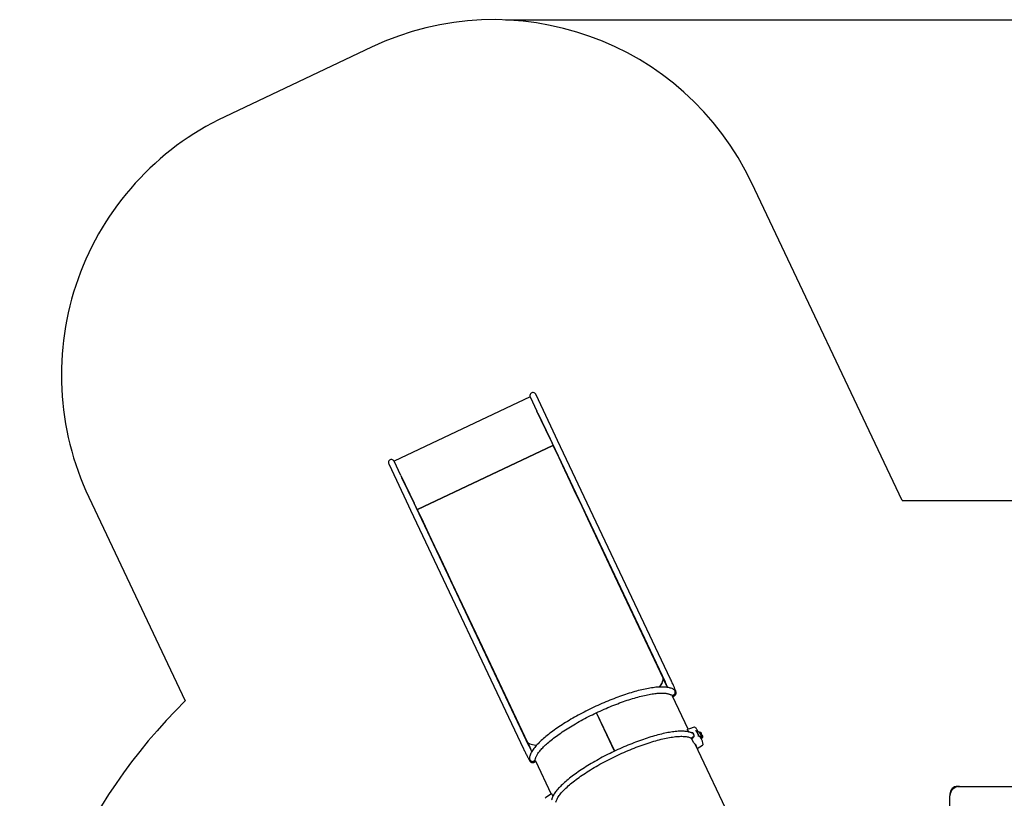
# Paper-space layout 'Основные габаритные размеры' of a CAD drawing. Units: millimetres. Extents: x 6.2 to 16.4, y 4 to 14.
# Drawn here: x 6.2 to 11.4, y 9.9 to 14 of the extents above; entities that cross this region are included whole.
import ezdxf

# ---------------------------------------------------------------- set-up
doc = ezdxf.new("R2010")
doc.units = ezdxf.units.MM
doc.header["$LTSCALE"] = 100
doc.header["$PDSIZE"] = -1
doc.linetypes.add('SLD-Сплошная', pattern=[0])
doc.layers.add('ПРИМЕЧАНИЯ', color=7, linetype='SLD-Сплошная')
doc.styles.add('SLDTEXTSTYLE3', font='isocpeui.ttf')
doc.dimstyles.new('SLDDIMSTYLE0', dxfattribs={"dimtxt": 0.3, "dimasz": 0.3, "dimexe": 0, "dimexo": 0.0625, "dimgap": 0.075, "dimtad": 2, "dimrnd": 1e-09, "dimzin": 12, "dimdsep": 46, "dimtxsty": 'SLDTEXTSTYLE3', "dimsah": 1, "dimcen": 0.09, "dimadec": 0, "dimazin": 3, "dimtfac": 1, "dimtdec": 3, "dimtofl": 0, "dimtmove": 0, "dimatfit": 3, "dimfxl": 1, "dimfrac": 2, "dimtolj": 1, "dimtzin": 12, "dimarcsym": 0})

# ---------------------------------------------------------------- blocks, each defined once
blk = doc.blocks.new('_D_7')
at = {"layer": 'Defpoints', "color": 0, "transparency": 16777216}
for p in [(8.705, 13.9748), (15.9759, 13.9748), (9.1156, 5.4292)]:
    blk.add_point(p, dxfattribs=at)
at = {"layer": 'ПРИМЕЧАНИЯ', "color": 0, "lineweight": -2, "transparency": 16777216}
for p, q in [((8.7675, 13.9748), (15.9759, 13.9748)), ((15.9759, 5.7292), (15.9759, 13.6748)), ((9.1781, 5.4292), (15.9759, 5.4292))]:
    blk.add_line(p, q, dxfattribs=at)
at = {"layer": 'ПРИМЕЧАНИЯ', "color": 0, "transparency": 16777216}
for points in [[(15.9259, 13.6748), (16.0259, 13.6748), (15.9759, 13.9748)], [(15.9259, 5.7292), (16.0259, 5.7292), (15.9759, 5.4292)]]:
    blk.add_solid(points, dxfattribs=at)
at = {"layer": 'ПРИМЕЧАНИЯ', "color": 0, "transparency": 16777216, "insert": (16.0509, 9.702), "char_height": 0.3, "attachment_point": 2, "rotation": 90, "style": 'SLDTEXTSTYLE3'}
blk.add_mtext('\\A1;8.55', dxfattribs=at)

psp = doc.layouts.new('Основные габаритные размеры')

# ---------------------------------------------------------------- linework, layer by layer
at = {"color": 251, "linetype": 'SLD-Сплошная', "true_color": 0x636466}
for p, q in [((8.0631, 13.8305), (7.2931, 13.4659)), ((10.8495, 11.4511), (10.0607, 13.1168)), ((6.5793, 11.4683), (7.0856, 10.3992)), ((10.8495, 11.4511), (13.5009, 11.4511))]:
    psp.add_line(p, q, dxfattribs=at)
at = {"color": 7, "linetype": 'SLD-Сплошная', "lineweight": 25}
for p, q in [((8.8964, 11.996), (8.1824, 11.6579)), ((8.8964, 11.996), (8.9321, 11.9205)), ((8.9664, 11.923), (8.9257, 12.0088)), ((9.0011, 11.7748), (8.9321, 11.9205)), ((8.9374, 11.9093), (9.0011, 11.7748)), ((9.0301, 11.7885), (8.9664, 11.923)), ((9.0405, 11.7664), (9.0301, 11.7885)), ((9.0151, 11.7394), (8.3056, 11.4034)), ((8.3056, 11.4034), (9.0151, 11.7394)), ((9.0011, 11.7748), (9.0116, 11.7527)), ((9.0116, 11.7527), (9.6051, 10.4992)), ((9.0171, 11.741), (9.0116, 11.7527)), ((9.0162, 11.7406), (9.0171, 11.741)), ((9.6341, 10.5129), (9.0405, 11.7664)), ((8.1539, 11.6433), (8.1945, 11.5575)), ((8.2181, 11.5824), (8.1824, 11.6579)), ((8.2181, 11.5824), (8.2871, 11.4367)), ((8.1945, 11.5575), (8.2582, 11.423)), ((8.2871, 11.4367), (8.2234, 11.5712)), ((8.2976, 11.4146), (8.2871, 11.4367)), ((8.2582, 11.423), (8.2687, 11.4009)), ((8.2687, 11.4009), (8.8622, 10.1474)), ((8.8911, 10.1611), (8.2976, 11.4146)), ((8.2976, 11.4146), (8.3031, 11.403)), ((8.3031, 11.403), (8.304, 11.4034)), ((9.5948, 10.5177), (9.5962, 10.5183)), ((9.5961, 10.5182), (9.5961, 10.5179)), ((9.7258, 10.2514), (9.6434, 10.4254)), ((9.3401, 10.1361), (9.2446, 10.3376)), ((9.3405, 10.1363), (9.2451, 10.3378)), ((9.3405, 10.1363), (9.2451, 10.3378)), ((9.2778, 10.2676), (9.2782, 10.2678)), ((9.2778, 10.2675), (9.2783, 10.2677)), ((9.7286, 10.2369), (9.7238, 10.247)), ((9.7686, 10.2412), (9.7682, 10.2416)), ((9.7713, 10.2389), (9.7718, 10.2383)), ((9.7719, 10.2383), (9.7718, 10.2383)), ((9.7719, 10.2383), (9.7721, 10.2384)), ((9.7784, 10.236), (9.773, 10.2476)), ((9.7414, 10.2331), (9.7408, 10.233)), ((9.7419, 10.2045), (9.7515, 10.2105)), ((9.7432, 10.2019), (9.7419, 10.2045)), ((9.7432, 10.2019), (9.7532, 10.2081)), ((9.7545, 10.1822), (9.7461, 10.1999)), ((9.7515, 10.2105), (9.7529, 10.2117)), ((9.757, 10.2195), (9.7529, 10.2282)), ((9.7773, 10.2355), (9.7747, 10.2343)), ((9.7883, 10.2109), (9.7892, 10.2113)), ((9.7931, 10.2048), (9.7932, 10.2046)), ((9.801, 10.1884), (9.7943, 10.2025)), ((8.8821, 10.1801), (8.8834, 10.1808)), ((8.8821, 10.1801), (8.8824, 10.1799)), ((8.8835, 10.1808), (8.8843, 10.1801)), ((9.9757, 9.7236), (9.7629, 10.1731)), ((9.7741, 10.1495), (9.8021, 10.1676)), ((8.924, 10.0847), (9.0064, 9.9108)), ((11.1409, 9.9511), (11.1509, 9.9511)), ((11.1509, 9.9511), (13.4509, 9.9511)), ((9.0089, 9.9124), (8.9783, 9.8926)), ((9.011, 9.9095), (9.0158, 9.8994)), ((11.1009, 9.9111), (11.1009, 9.9011)), ((11.1009, 8.7511), (11.1009, 9.9011))]:
    psp.add_line(p, q, dxfattribs=at)
at = {"color": 7, "linetype": 'SLD-Сплошная', "lineweight": 25, "flags": 128}
for points in [[(9.0162, 11.7406), (9.0464, 11.6767), (9.0767, 11.6128), (9.1069, 11.5489), (9.1372, 11.485), (9.1674, 11.4211), (9.1976, 11.3571), (9.3402, 11.0558), (9.5948, 10.5177)], [(8.304, 11.4034), (8.3343, 11.3395), (8.3645, 11.2756), (8.3948, 11.2117), (8.4251, 11.1478), (8.4554, 11.0839), (8.4857, 11.02), (8.6285, 10.7188), (8.8834, 10.1808)], [(9.5948, 10.5177), (9.5943, 10.5116), (9.5928, 10.5052), (9.5904, 10.4984), (9.5871, 10.4912), (9.5828, 10.4837), (9.5776, 10.4759), (9.5749, 10.4722)], [(9.575, 10.4723), (9.575, 10.4723), (9.5784, 10.477), (9.5815, 10.4816), (9.5842, 10.4861), (9.5867, 10.4904), (9.5888, 10.4947), (9.5906, 10.4988), (9.5921, 10.5028), (9.5933, 10.5067), (9.5941, 10.5105), (9.5946, 10.5141), (9.5948, 10.5176)], [(9.6414, 10.426), (9.6422, 10.4257), (9.6441, 10.4252), (9.6462, 10.425), (9.6482, 10.4251), (9.6503, 10.4254), (9.6524, 10.426), (9.6545, 10.4269), (9.6564, 10.4281), (9.6581, 10.4295), (9.6595, 10.431), (9.6606, 10.4327), (9.6615, 10.4343), (9.6622, 10.436), (9.6627, 10.4376), (9.6629, 10.4391), (9.6631, 10.4405), (9.6631, 10.4418), (9.6631, 10.4429), (9.6629, 10.444), (9.6628, 10.4451), (9.6625, 10.4463), (9.6622, 10.4478), (9.6615, 10.45), (9.6607, 10.4523), (9.6599, 10.4546), (9.6588, 10.4573), (9.6577, 10.4602), (9.6565, 10.4632), (9.6551, 10.4665), (9.6537, 10.4699), (9.6521, 10.4735), (9.6505, 10.4772), (9.6487, 10.4812), (9.6468, 10.4853), (9.6449, 10.4896), (9.6429, 10.4941), (9.6408, 10.4986), (9.6386, 10.5033), (9.6363, 10.5081), (9.6341, 10.5129)], [(9.652, 10.4588), (9.6498, 10.4601), (9.6459, 10.4622), (9.6418, 10.464), (9.6373, 10.4658), (9.6325, 10.4673), (9.6275, 10.4686), (9.6222, 10.4697), (9.6166, 10.4707), (9.6108, 10.4714), (9.6048, 10.472), (9.5985, 10.4724), (9.5921, 10.4726), (9.5854, 10.4726), (9.5786, 10.4724), (9.5716, 10.4721), (9.5643, 10.4716), (9.5569, 10.4709), (9.5493, 10.4701), (9.5416, 10.4691), (9.5336, 10.468), (9.5255, 10.4667), (9.5172, 10.4653), (9.5088, 10.4637), (9.5002, 10.4619), (9.4914, 10.46), (9.4825, 10.458), (9.4735, 10.4558), (9.4643, 10.4535), (9.455, 10.451), (9.4455, 10.4484), (9.436, 10.4457), (9.4263, 10.4428), (9.4165, 10.4398), (9.4067, 10.4367), (9.3967, 10.4335), (9.3866, 10.4301), (9.3765, 10.4266), (9.3663, 10.423), (9.3561, 10.4192), (9.3458, 10.4154), (9.3354, 10.4114), (9.325, 10.4073), (9.3146, 10.4032), (9.3041, 10.3989), (9.2936, 10.3945), (9.2831, 10.3901), (9.2726, 10.3855), (9.2621, 10.3808), (9.2517, 10.3761), (9.2412, 10.3713), (9.2308, 10.3664), (9.2204, 10.3614), (9.21, 10.3564), (9.1997, 10.3513), (9.1895, 10.3461), (9.1793, 10.3409), (9.1692, 10.3356), (9.1592, 10.3303), (9.1493, 10.3249), (9.1394, 10.3195), (9.1297, 10.314), (9.1201, 10.3085), (9.1106, 10.303), (9.1012, 10.2974), (9.0919, 10.2918), (9.0828, 10.2862), (9.0739, 10.2806), (9.065, 10.2749), (9.0564, 10.2693), (9.0479, 10.2636), (9.0395, 10.2579), (9.0314, 10.2523), (9.0234, 10.2466), (9.0156, 10.241), (9.008, 10.2354), (9.0006, 10.2298), (8.9934, 10.2242), (8.9864, 10.2186), (8.9796, 10.2131), (8.973, 10.2076), (8.9667, 10.2021), (8.9606, 10.1966), (8.9547, 10.1912), (8.949, 10.1858), (8.9436, 10.1805), (8.9384, 10.1752), (8.9335, 10.17), (8.9288, 10.1648), (8.9243, 10.1596), (8.9202, 10.1545), (8.9162, 10.1494), (8.9126, 10.1444), (8.9092, 10.1394), (8.9061, 10.1344), (8.9032, 10.1295), (8.9007, 10.1246), (8.8985, 10.1197), (8.8966, 10.1149), (8.895, 10.1102), (8.8938, 10.1056), (8.893, 10.101), (8.8927, 10.0993)], [(9.6579, 10.4523), (9.6579, 10.4523), (9.6578, 10.4524), (9.6576, 10.4528), (9.6571, 10.4534), (9.6566, 10.4542)], [(8.9245, 10.0957), (8.9246, 10.0965), (8.9251, 10.0989), (8.9258, 10.1015), (8.9268, 10.1042), (8.9279, 10.1071), (8.9293, 10.1102), (8.931, 10.1135), (8.9329, 10.1169), (8.9351, 10.1205), (8.9376, 10.1243), (8.9403, 10.1281), (8.9433, 10.1321), (8.9466, 10.1363), (8.9501, 10.1406), (8.954, 10.1449), (8.958, 10.1494), (8.9624, 10.154), (8.967, 10.1587), (8.9719, 10.1635), (8.9771, 10.1683), (8.9824, 10.1733), (8.9881, 10.1783), (8.994, 10.1833), (9.0001, 10.1885), (9.0065, 10.1937), (9.013, 10.1989), (9.0199, 10.2042), (9.0269, 10.2095), (9.0341, 10.2149), (9.0416, 10.2203), (9.0492, 10.2257), (9.057, 10.2312), (9.0651, 10.2366), (9.0733, 10.2421), (9.0816, 10.2475), (9.0902, 10.253), (9.0989, 10.2585), (9.1077, 10.2639), (9.1167, 10.2694), (9.1259, 10.2748), (9.1351, 10.2802), (9.1445, 10.2856), (9.154, 10.291), (9.1636, 10.2963), (9.1734, 10.3015), (9.1832, 10.3068), (9.193, 10.312), (9.203, 10.3171), (9.213, 10.3222), (9.2231, 10.3272), (9.2333, 10.3321), (9.2435, 10.337), (9.2537, 10.3418), (9.2639, 10.3465), (9.2742, 10.3512), (9.2845, 10.3558), (9.2948, 10.3602), (9.305, 10.3646), (9.3153, 10.3689), (9.3256, 10.3731), (9.3358, 10.3772), (9.3459, 10.3812), (9.3561, 10.3851), (9.3661, 10.3888), (9.3761, 10.3925), (9.3861, 10.396), (9.3959, 10.3994), (9.4057, 10.4027), (9.4154, 10.4059), (9.425, 10.4089), (9.4344, 10.4119), (9.4438, 10.4146), (9.453, 10.4173), (9.462, 10.4198), (9.471, 10.4222), (9.4798, 10.4244), (9.4884, 10.4265), (9.4968, 10.4285), (9.5051, 10.4303), (9.5132, 10.4319), (9.5211, 10.4334), (9.5289, 10.4348), (9.5364, 10.436), (9.5437, 10.4371), (9.5508, 10.438), (9.5576, 10.4388), (9.5643, 10.4395), (9.5706, 10.44), (9.5768, 10.4403), (9.5827, 10.4405), (9.5883, 10.4406), (9.5937, 10.4405), (9.5987, 10.4403), (9.6035, 10.44), (9.6081, 10.4395), (9.6123, 10.439), (9.6162, 10.4383), (9.6199, 10.4375), (9.6232, 10.4367), (9.6262, 10.4357), (9.629, 10.4347), (9.6314, 10.4337), (9.6335, 10.4326), (9.6346, 10.4319)], [(9.7477, 10.2297), (9.7466, 10.2303), (9.743, 10.2321), (9.7392, 10.2337), (9.735, 10.2352), (9.7306, 10.2364), (9.7259, 10.2376), (9.7209, 10.2385), (9.7157, 10.2393), (9.7103, 10.2399), (9.7046, 10.2403), (9.6987, 10.2406), (9.6926, 10.2407), (9.6862, 10.2407), (9.6797, 10.2404), (9.6729, 10.2401), (9.6659, 10.2395), (9.6588, 10.2389), (9.6514, 10.238), (9.6438, 10.237), (9.636, 10.2359), (9.6281, 10.2346), (9.62, 10.2331), (9.6117, 10.2315), (9.6032, 10.2298), (9.5946, 10.2279), (9.5858, 10.2258), (9.5769, 10.2236), (9.5678, 10.2213), (9.5586, 10.2189), (9.5492, 10.2163), (9.5398, 10.2135), (9.5302, 10.2107), (9.5205, 10.2077), (9.5107, 10.2045), (9.5009, 10.2013), (9.4909, 10.1979), (9.4809, 10.1944), (9.4708, 10.1908), (9.4606, 10.187), (9.4504, 10.1832), (9.4401, 10.1792), (9.4298, 10.1752), (9.4194, 10.171), (9.409, 10.1667), (9.3987, 10.1624), (9.3883, 10.1579), (9.3778, 10.1534), (9.3675, 10.1487), (9.3571, 10.144), (9.3467, 10.1392), (9.3364, 10.1343), (9.3261, 10.1294), (9.3158, 10.1243), (9.3057, 10.1193), (9.2955, 10.1141), (9.2855, 10.1089), (9.2755, 10.1037), (9.2656, 10.0983), (9.2558, 10.093), (9.2461, 10.0876), (9.2364, 10.0822), (9.227, 10.0767), (9.2176, 10.0712), (9.2083, 10.0657), (9.1992, 10.0601), (9.1903, 10.0546), (9.1815, 10.049), (9.1728, 10.0434), (9.1643, 10.0378), (9.156, 10.0323), (9.1478, 10.0267), (9.1398, 10.0211), (9.132, 10.0155), (9.1244, 10.01), (9.117, 10.0045), (9.1098, 9.999), (9.1028, 9.9935), (9.0961, 9.988), (9.0895, 9.9826), (9.0832, 9.9773), (9.0771, 9.9719), (9.0712, 9.9666), (9.0655, 9.9614), (9.0602, 9.9562), (9.055, 9.9511), (9.0501, 9.946), (9.0454, 9.941), (9.0411, 9.9361), (9.0369, 9.9312), (9.0331, 9.9264), (9.0295, 9.9216), (9.0261, 9.9169), (9.0231, 9.9123), (9.0203, 9.9078), (9.0178, 9.9033), (9.0156, 9.899), (9.0137, 9.8947), (9.012, 9.8904), (9.0107, 9.8863), (9.0097, 9.8823), (9.0093, 9.88)], [(9.2797, 10.2634), (9.2798, 10.2635), (9.28, 10.2635), (9.2801, 10.2636), (9.2802, 10.2637)], [(9.7238, 10.247), (9.7232, 10.2483), (9.7229, 10.2494), (9.7227, 10.2502), (9.7228, 10.2505), (9.7229, 10.2505)], [(9.7576, 10.2616), (9.7332, 10.2538), (9.7229, 10.2505)], [(9.767, 10.2424), (9.7677, 10.242), (9.7682, 10.2416)], [(9.7724, 10.2361), (9.7714, 10.2387), (9.7713, 10.2389)], [(9.773, 10.2476), (9.7722, 10.249), (9.772, 10.2494)], [(9.7735, 10.2418), (9.7733, 10.2427), (9.7731, 10.2432), (9.7731, 10.2434), (9.7731, 10.2434)], [(9.0321, 9.8685), (9.0322, 9.8689), (9.0332, 9.8726), (9.0344, 9.8765), (9.036, 9.8805), (9.0379, 9.8847), (9.0401, 9.8889), (9.0426, 9.8933), (9.0455, 9.8978), (9.0486, 9.9024), (9.052, 9.907), (9.0558, 9.9118), (9.0598, 9.9167), (9.0642, 9.9217), (9.0688, 9.9267), (9.0737, 9.9319), (9.0789, 9.9371), (9.0843, 9.9423), (9.0901, 9.9477), (9.0961, 9.9531), (9.1024, 9.9586), (9.1089, 9.9641), (9.1157, 9.9696), (9.1227, 9.9753), (9.1299, 9.9809), (9.1374, 9.9866), (9.1452, 9.9923), (9.1531, 9.998), (9.1612, 10.0038), (9.1696, 10.0095), (9.1781, 10.0153), (9.1869, 10.0211), (9.1958, 10.0268), (9.2049, 10.0326), (9.2142, 10.0384), (9.2236, 10.0441), (9.2332, 10.0498), (9.2429, 10.0555), (9.2527, 10.0611), (9.2627, 10.0668), (9.2728, 10.0723), (9.283, 10.0779), (9.2933, 10.0833), (9.3037, 10.0887), (9.3142, 10.0941), (9.3247, 10.0994), (9.3353, 10.1046), (9.346, 10.1098), (9.3567, 10.1148), (9.3674, 10.1198), (9.3781, 10.1247), (9.3889, 10.1295), (9.3997, 10.1342), (9.4105, 10.1388), (9.4212, 10.1433), (9.432, 10.1477), (9.4427, 10.152), (9.4533, 10.1561), (9.464, 10.1602), (9.4745, 10.1641), (9.485, 10.1679), (9.4954, 10.1715), (9.5057, 10.175), (9.5159, 10.1784), (9.5261, 10.1817), (9.5361, 10.1848), (9.546, 10.1877), (9.5557, 10.1906), (9.5653, 10.1932), (9.5748, 10.1957), (9.5841, 10.1981), (9.5932, 10.2003), (9.6022, 10.2023), (9.611, 10.2042), (9.6196, 10.2059), (9.628, 10.2075), (9.6362, 10.2088), (9.6442, 10.2101), (9.6519, 10.2111), (9.6595, 10.212), (9.6668, 10.2127), (9.6739, 10.2133), (9.6807, 10.2136), (9.6873, 10.2138), (9.6936, 10.2139), (9.6997, 10.2137), (9.7055, 10.2134), (9.7111, 10.2129), (9.7163, 10.2123), (9.7213, 10.2115), (9.726, 10.2105), (9.7304, 10.2093), (9.7345, 10.208), (9.7383, 10.2065), (9.7418, 10.2049), (9.7422, 10.2047)], [(9.7522, 10.2302), (9.7505, 10.2313), (9.7492, 10.2321)], [(9.7554, 10.2266), (9.7535, 10.2292), (9.7521, 10.2301)], [(9.78, 10.2149), (9.7803, 10.2154), (9.7805, 10.2156)], [(9.7874, 10.2122), (9.786, 10.2134), (9.7841, 10.2151)], [(9.7857, 10.2363), (9.7857, 10.2362), (9.7858, 10.2357), (9.786, 10.235), (9.7864, 10.234), (9.787, 10.2327), (9.7876, 10.2312), (9.7884, 10.2296), (9.7892, 10.2279), (9.79, 10.2262), (9.7909, 10.2245), (9.7917, 10.2228), (9.7925, 10.2213), (9.7932, 10.22), (9.7939, 10.219), (9.7944, 10.2182), (9.7947, 10.2177), (9.7949, 10.2175), (9.795, 10.2175)], [(9.795, 10.2176), (9.795, 10.2176), (9.7949, 10.2177), (9.7945, 10.2181), (9.7941, 10.2188), (9.7935, 10.2198), (9.7928, 10.221), (9.7921, 10.2224), (9.7912, 10.224), (9.7904, 10.2257), (9.7895, 10.2274), (9.7887, 10.2291), (9.7879, 10.2308), (9.7873, 10.2323), (9.7867, 10.2336), (9.7862, 10.2347), (9.7859, 10.2355), (9.7858, 10.2361), (9.7858, 10.2363), (9.7858, 10.2363)], [(9.7952, 10.2179), (9.7956, 10.2171), (9.7964, 10.2154), (9.7972, 10.2136), (9.798, 10.2119), (9.7987, 10.2103), (9.7992, 10.2088), (9.7997, 10.2076), (9.8001, 10.2066), (9.8003, 10.2059), (9.8004, 10.2055), (9.8004, 10.2054)], [(8.8622, 10.1474), (8.8634, 10.1449), (8.8657, 10.14), (8.868, 10.1353), (8.8702, 10.1307), (8.8724, 10.1263), (8.8745, 10.122), (8.8766, 10.1178), (8.8785, 10.1139), (8.8804, 10.1102), (8.8823, 10.1066), (8.884, 10.1032), (8.8856, 10.1001), (8.8872, 10.0972), (8.8887, 10.0945), (8.8901, 10.092), (8.8914, 10.0897), (8.8927, 10.0876), (8.894, 10.0856), (8.8956, 10.0833), (8.8966, 10.0821), (8.8974, 10.0812), (8.8983, 10.0804), (8.8992, 10.0796), (8.9003, 10.0787), (8.9017, 10.0779), (8.9032, 10.0772), (8.9049, 10.0766), (8.9069, 10.0761), (8.9089, 10.0759), (8.911, 10.076), (8.9131, 10.0763), (8.9151, 10.0769), (8.9172, 10.0778), (8.9191, 10.079), (8.9208, 10.0804), (8.9222, 10.0819), (8.9233, 10.0835), (8.9242, 10.0852), (8.9248, 10.0867)], [(8.8834, 10.1808), (8.8884, 10.1774), (8.8943, 10.1744), (8.9011, 10.172), (8.9088, 10.17), (8.9173, 10.1686), (8.9266, 10.1676), (8.9312, 10.1675)], [(8.8934, 10.0928), (8.8936, 10.092), (8.8938, 10.0912), (8.8939, 10.0908), (8.894, 10.0906), (8.894, 10.0906)], [(9.009, 9.9124), (9.009, 9.9125), (9.0094, 9.9122), (9.01, 9.9114), (9.0107, 9.9102), (9.011, 9.9095)]]:
    psp.add_lwpolyline(points, dxfattribs=at)
at = {"color": 251, "linetype": 'SLD-Сплошная', "true_color": 0x636466}
for centre, radius, start, end in [((8.705, 12.4748), 1.5, 25.3385, 115.3385), ((7.935, 12.1102), 1.5, 115.3385, 205.3385), ((9.1156, 8.3288), 2.8996, 134.4353, 308.2324)]:
    psp.add_arc(centre, radius, start, end, dxfattribs=at)
at = {"color": 7, "linetype": 'SLD-Сплошная', "lineweight": 25}
for centre, radius, start, end in [((8.9113, 12.0019), 0.016, 25.3385, 205.3385), ((9.0139, 11.7415), 0.00247, 299.3321, 337.9573), ((8.1684, 11.6501), 0.016, 25.3385, 205.3385), ((8.3047, 11.4057), 0.00247, 252.7197, 291.3448), ((8.1589, 9.8127), 1.6009, 24.2574, 25.3953), ((10.163, 10.7535), 0.6143, 205.7133, 207.4351), ((9.6441, 10.4464), 0.0147, 25.1968, 57.7268), ((9.6426, 10.4459), 0.0162, 323.8189, 24.599), ((9.6442, 10.4462), 0.0147, 347.475, 32.8655), ((9.6425, 10.4458), 0.0158, 239.4553, 294.5211), ((9.6423, 10.4469), 0.0169, 293.7292, 323.1778), ((9.7591, 10.2569), 0.005, 51.7368, 107.7384), ((9.7404, 10.2322), 0.036, 29.0101, 52.667), ((9.7598, 10.2284), 0.0158, 62.631, 71.9359), ((9.7455, 10.2114), 0.0377, 46.7819, 52.2065), ((9.7706, 10.241), 0.003, 299.7038, 16.7374), ((9.7146, 10.2045), 0.0679, 26.3577, 30.7331), ((9.6975, 10.1973), 0.0896, 25.5498, 31.3065), ((9.744, 10.2234), 0.0101, 28.1838, 104.8729), ((9.7215, 10.1601), 0.0471, 58.9172, 62.5347), ((9.7448, 10.1994), 0.00141, 21.3373, 45.6586), ((9.7489, 10.2159), 0.00889, 299.3999, 23.8444), ((9.9465, 10.3068), 0.188, 202.1094, 208.9706), ((9.9407, 10.3007), 0.1791, 202.4381, 208.3751), ((9.7825, 10.2257), 0.0111, 72.1533, 118.1339), ((9.8222, 10.1936), 0.0472, 153.2132, 155.896), ((9.7818, 10.212), 0.00381, 52.3255, 109.9484), ((9.7851, 10.2243), 0.012, 325.1935, 87.186), ((9.7853, 10.21), 0.003, 30.074, 45.4444), ((9.8565, 10.2489), 0.0781, 208.5258, 215.9632), ((9.7847, 10.2213), 0.0109, 294.0663, 339.4375), ((9.7905, 10.2033), 0.003, 29.8088, 78.8319), ((9.7677, 10.1899), 0.0295, 25.341, 29.8127), ((9.724, 10.1815), 0.0802, 17.4297, 27.1091), ((9.79, 10.2098), 0.0112, 299.2584, 338.1223), ((9.7907, 10.2125), 0.012, 323.4909, 58.3535), ((9.7744, 10.1758), 0.0295, 21.4762, 29.5076), ((9.7679, 10.1729), 0.0365, 358.1568, 21.4916), ((10.347, 10.8489), 1.6102, 205.2876, 206.419), ((8.3287, 9.8853), 0.6276, 23.2566, 24.9421), ((9.7707, 10.1891), 0.0176, 203.3045, 223.1337), ((9.7428, 10.1523), 0.029, 4.2474, 58.7249), ((9.7415, 10.1551), 0.029, 3.876, 21.9146), ((9.7994, 10.1718), 0.005, 302.9385, 358.9401), ((8.9073, 10.0975), 0.0147, 172.9502, 205.4802), ((8.9074, 10.0973), 0.0147, 197.8114, 243.202), ((8.9086, 10.0983), 0.0162, 206.0779, 266.8581), ((8.9081, 10.0992), 0.0169, 267.4992, 296.9478), ((8.9088, 10.0984), 0.0158, 296.1562, 351.1995), ((11.1509, 9.9011), 0.05, 90, 180), ((11.1409, 9.9111), 0.04, 90, 180), ((8.981, 9.8884), 0.005, 122.9385, 178.9401)]:
    psp.add_arc(centre, radius, start, end, dxfattribs=at)
for start_param, end_param in [(4.829478, 4.835525), (1.44766, 1.453708)]:
    psp.add_ellipse((9.5365, 9.7211), major_axis=(-2.4211, 5.113), ratio=0.070086, start_param=start_param, end_param=end_param, dxfattribs=at)

# ---------------------------------------------------------------- dimensions: what is measured, and where the dimension line sits
at = {"layer": 'ПРИМЕЧАНИЯ', "color": 251, "true_color": 0x636466}
dim = psp.add_linear_dim(base=(15.9759, 13.9748), p1=(9.1156, 5.4292), p2=(8.705, 13.9748), angle=90, dimstyle='SLDDIMSTYLE0', dxfattribs=at)
dim.commit()
dim.dimension.update_dxf_attribs({"geometry": '_D_7', "text_midpoint": (15.9759, 9.702), "dimtype": 160})

doc.saveas('drawing.dxf')
